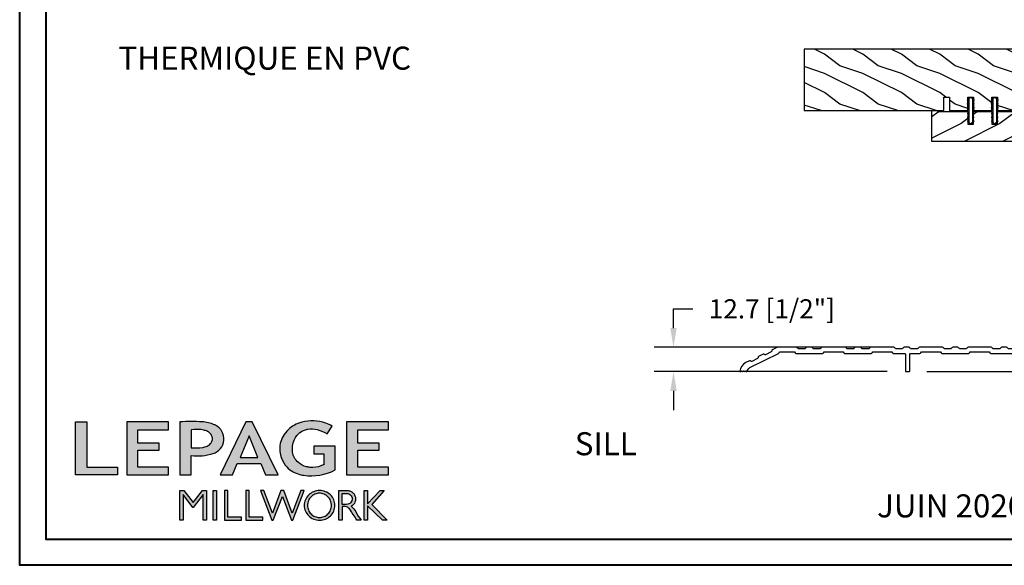
# Model space of a CAD drawing. Units: millimetres. Extents: x 986 to 32820, y -2000 to 1288.
# Drawn here: x 15224 to 15737, y 0 to 284 of the extents above; entities that cross this region are included whole.
import ezdxf

# ---------------------------------------------------------------- set-up
doc = ezdxf.new("R2010")
doc.units = ezdxf.units.MM
doc.header["$MEASUREMENT"] = 0
doc.header["$PDMODE"] = 3
doc.layers.add('Dimensions-Cotes', color=7, linetype='Continuous')
doc.layers.add('Text French-Texte Français', color=7, linetype='Continuous')
doc.styles.add('Century-10', font='GOTHIC.TTF', dxfattribs={"height": 10})
doc.styles.add('Century-12', font='GOTHIC.TTF', dxfattribs={"height": 12})
doc.styles.get("Standard").update_dxf_attribs({"font": 'arial.ttf', "height": 40})
doc.dimstyles.new('1-1', dxfattribs={"dimtxt": 10, "dimasz": 10, "dimexe": 10, "dimexo": 10, "dimgap": 10, "dimtad": 0, "dimtih": 1, "dimtoh": 1, "dimdec": 1, "dimzin": 0, "dimdsep": 46, "dimtxsty": 'Century-10', "dimcen": 0, "dimadec": 1, "dimazin": 0, "dimtfac": 1, "dimtdec": 1, "dimtofl": 0, "dimtmove": 0, "dimatfit": 3, "dimfxl": 0, "dimtolj": 1, "dimtzin": 0, "dimarcsym": 0})

# ---------------------------------------------------------------- blocks, each defined once
blk = doc.blocks.new('Logo 2018')
h = blk.add_hatch(color=256)
h.dxf.hatch_style = 1
h.paths.add_polyline_path([(85.92251323958772, 159.4915083726191), (153.884675172103, 159.4915083726191), (153.884675172103, 172.2609280084853), (104.205216652932, 172.2609280084853), (104.205216652932, 245.6964375001189), (85.92251323958772, 245.6964375001189)])
h = blk.add_hatch(color=256)
h.dxf.hatch_style = 1
h.paths.add_polyline_path([(168.9073187005306, 245.6964375001189), (168.9073187005306, 159.4915083726191), (236.9164702099588, 159.4915083726191), (236.9164702099588, 172.2825456360079), (187.1721926010214, 172.2825456360079), (187.1721926010214, 199.7595062598702), (221.7715086096432, 199.7595062598702), (221.7715086096432, 210.9532406809758), (187.1721926010214, 210.9532406809758), (187.1721926010214, 232.94854524741), (236.9138175725529, 232.94854524741), (236.9138175725529, 245.6964375001189)])
h = blk.add_hatch(color=256)
h.dxf.hatch_style = 1
h.paths.add_polyline_path([(255.183118759629, 159.4915083726191), (273.4716200804469, 159.4915083726191), (273.4712996710077, 190.8438092276921, 0.100878334753985), (309.0590553205467, 194.1800821837528, 0.6722822766020611), (313.1801162302594, 240.0741134831902, 0.01749965734159711), (311.1395342853514, 241.0385937126596, 0.08818794240992689), (291.4803195772152, 245.6529965891225, 0.02672066976364953), (255.183118759629, 245.6964375001188)])
h.paths.add_polyline_path([(273.3937083303426, 232.7037025344902, -0.08773110257786454), (294.1891395708345, 232.1559916816801, -0.03017756743900406), (296.6566304280205, 231.4951376026402, -0.08938648530250101), (302.9204250431157, 228.3595493523489, -0.1050826790334573), (306.8015131213745, 223.5911597599191, -0.119000624991834), (308.0960285926521, 218.2290717657595, -0.1190006249217347), (306.8015131228584, 212.8669837744929, -0.1054036160384156), (302.905796323028, 208.0868226156853, -0.08938538533999738), (296.0267039908504, 204.9515785474035, -0.0448268596826573), (292.3375360862404, 204.0817729263082, -0.06137550810726985), (273.3937083303426, 203.7151022592891)], flags=16)
h = blk.add_hatch(color=256)
h.dxf.hatch_style = 1
h.paths.add_polyline_path([(320.4055799366615, 159.4915083726191), (340.6438622406076, 159.4915083726196), (348.5116191128691, 177.8839111167566), (386.5387288400379, 177.8839111167563), (394.4064857122994, 159.4915083726191), (414.6447680162455, 159.4915083726191), (372.4238942117663, 245.6964375001189), (362.6264537411407, 245.6964375001189)])
h.paths.add_polyline_path([(367.5251739764535, 222.713892898853), (381.9026718765999, 187.6438676729658), (353.1476760763071, 187.6438676729658)], flags=16)
h = blk.add_hatch(color=256)
h.dxf.hatch_style = 1
h.paths.add_polyline_path([(462.6896128989489, 233.6361112284942, -0.002912459973503479), (463.213317434277, 233.7214536856245, -0.1019216175451587), (478.2921231224487, 233.0057679471045, -0.07488905927614321), (494.4562044006143, 226.1704036336519), (502.5978686021845, 238.6602730249965, 0.04307895540028034), (492.2956582969034, 243.5159203279192, 0.14196793594773), (453.0914319932395, 245.183956985287, 0.0712364917146643), (441.1722993800942, 240.3989341669514, 0.1282839856991157), (423.0723254513651, 222.5230613209551, 0.1651347865681241), (417.7964365122732, 197.6650244769161, 0.05145102855809632), (420.2889221768025, 186.5704886870042, 0.1129120130530581), (428.9796633215659, 172.3532166639017, 0.145234948976277), (451.8568417234907, 159.592717253237, 0.0197042272475816), (456.2494958266819, 158.7891100012837, 0.1562953961648791), (507.2382977437592, 167.4652215595692), (507.2382977437592, 206.0806952569646), (472.9245760467493, 206.0806952569646), (472.9245760467493, 193.8775179936283), (489.0012477990786, 193.8775179936283), (489.0093470860174, 176.0320269412906, 0.02419348444993396), (484.330733701332, 174.2957196471813, -0.127303676612709), (466.9559194893948, 171.6610048512572, -0.02826977819215499), (460.844992708317, 172.6426458578821, -0.1377513797339316), (447.6752769389769, 179.660122099183, -0.1847242668663338), (438.3786255992155, 196.6047005346491, -0.03919760781851776), (437.9904869388795, 203.2752769772869, -0.08671354081163234), (440.1303841446771, 214.2115525686008, -0.03313638445020521), (441.2913377574646, 217.2505393022472, -0.2479710864449332)])
h = blk.add_hatch(color=256)
h.dxf.hatch_style = 1
h.paths.add_polyline_path([(525.9542083330125, 245.6964375001189), (525.9542083330125, 159.4915083726191), (593.9633598424407, 159.4915083726191), (593.9633598424407, 172.2825456360079), (544.2190822335033, 172.2825456360079), (544.2190822335033, 199.7595062598702), (578.8183982421251, 199.7595062598702), (578.8183982421251, 210.9532406809758), (544.2190822335033, 210.9532406809758), (544.2190822335033, 232.94854524741), (593.9607072050349, 232.94854524741), (593.9607072050349, 245.6964375001189)])
h = blk.add_hatch(color=256)
h.dxf.hatch_style = 1
h.paths.add_polyline_path([(255.1614464565137, 86.12541396883626), (260.5686117363584, 86.12541396883626), (260.5686117363584, 127.4467746065968), (276.5228958808348, 106.7129903867938), (277.0015240785233, 106.7129903867938), (292.9558082229996, 127.4467746065968), (292.9558082229996, 86.12541396883626), (298.3629735028444, 86.12541396883626), (298.3629735028444, 134.0261166206083), (291.9546101919914, 134.0261166206083), (276.762209979679, 114.5748136110606), (261.5698097673667, 134.0261166206083), (255.1614464565137, 134.0261166206083)])
h = blk.add_hatch(color=256)
h.dxf.hatch_style = 1
h.paths.add_polyline_path([(309.5324039219777, 86.12541396883626), (314.5009744550116, 86.12541396883626), (314.5009744550116, 134.0261166206083), (309.5324039219777, 134.0261166206083)])
h = blk.add_hatch(color=256)
h.dxf.hatch_style = 1
h.paths.add_polyline_path([(355.3621683768069, 86.12541396883626), (355.3621683768069, 90.90689555836889), (332.9285312730426, 90.90689555836889), (332.9285312730426, 134.0261166206083), (327.6787362401446, 134.0261166206083), (327.6787362401446, 86.12541396883626)])
h = blk.add_hatch(color=256)
h.dxf.hatch_style = 1
h.paths.add_polyline_path([(390.0106225017298, 86.12541396883626), (390.0106225017298, 90.90689555836889), (367.5769853979655, 90.90689555836889), (367.5769853979655, 134.0261166206083), (362.3271903650675, 134.0261166206083), (362.3271903650675, 86.12541396883626)])
h = blk.add_hatch(color=256)
h.dxf.hatch_style = 1
h.paths.add_polyline_path([(421.6573163084759, 124.3433854471778), (436.7617743239753, 86.12541396883626), (438.4766471619732, 86.12541396883626), (456.9715082917901, 134.0261166206083), (451.716139114762, 134.0261166206088), (437.5315602143728, 97.16154203648262), (423.8657449626407, 134.0261166206081), (419.448887654311, 134.026116620608), (405.7830724025789, 97.16154203648216), (391.5984935021897, 134.0261166206083), (386.3431243251616, 134.0261166206083), (404.8379854549785, 86.12541396883626), (406.5528582929765, 86.12541396883626)])
h = blk.add_hatch(color=256)
h.dxf.hatch_style = 1
h.paths.add_polyline_path([(491.7344917463033, 132.1814112610334, 0.09541510934204787), (482.1557620508902, 134.0261166206083, 0.095415109342039), (472.5770323554752, 132.1814112610334, 0.09716347372368062), (464.5315225228442, 126.9763772962502, 0.09974276082257197), (459.1150336189876, 119.1270519600721, 0.1016464890322322), (457.2313234838148, 109.9568010081903, 0.1016464890321846), (459.1150336189858, 100.7865500563084, 0.09974276082253274), (464.5315225228442, 92.93722472013025, 0.09716347372366532), (472.5770323554752, 87.73219075534735, 0.09541510934204163), (482.1557620508902, 85.88748539577227, 0.09541510934205051), (491.7344917463051, 87.73219075534735, 0.09716347372369136), (499.7800015789362, 92.93722472013025, 0.09974276082247799), (505.1964904827946, 100.7865500563066, 0.1016464890321649), (507.0802006179656, 109.9568010081903, 0.1016464890321842), (505.1964904827946, 119.1270519600721, 0.09974276082253267), (499.7800015789362, 126.9763772962502, 0.09716347372370629)])
h.paths.add_polyline_path([(489.414829859028, 128.1759231282236, -0.09910768438438), (495.7082924973238, 123.9045591255701, -0.09785713893989241), (499.8932683216226, 117.5425883540253, -0.0969908615623533), (501.3675519175958, 110.013968380631, -0.09699086156231425), (499.8932683216226, 102.4853484072382, -0.09785713893990786), (495.7082924973238, 96.12337763569167, -0.0991076843843323), (489.414829859028, 91.8520136330381, -0.1000104495847004), (482.0151316782503, 90.35696574577463, -0.1000104495847272), (474.6154334974726, 91.85201363303844, -0.0991076843843796), (468.3219708591769, 96.1233776356919, -0.09785713893989234), (464.1369950348781, 102.4853484072367, -0.09699086156235404), (462.6627114389048, 110.013968380631, -0.09699086156224769), (464.1369950348781, 117.542588354024, -0.09785713893983705), (468.3219708591769, 123.9045591255701, -0.09910768438436712), (474.6154334974726, 128.1759231282236, -0.100010449584713), (482.0151316782503, 129.6709710154875, -0.1000104495847272)], flags=16)
h = blk.add_hatch(color=256)
h.dxf.hatch_style = 1
h.paths.add_polyline_path([(530.7626868575469, 104.1509543918353, -0.01736725674162726), (542.6040640376996, 86.12541396883583), (549.8121440069605, 86.12541396883626, -0.05453418749794925), (540.860302186713, 99.79351401726298, 0.1016112130579036), (533.3292276545826, 108.7176470223821, 0.2077518902200364), (539.6601044148064, 115.2063331779343, 0.0958535390985036), (540.6705712590265, 120.4287943637728, 0.09585353909863265), (539.6601044148047, 125.6512555496129, 0.09735933575222691), (536.8052483052343, 130.0435531375599, 0.09956737326421251), (532.5047827380422, 132.9973896808158, 0.1011869911035808), (527.4735332072378, 134.0261166206083), (513.6254143298211, 134.0261166206083), (513.6254143298211, 86.12541396883626), (518.9574430309658, 86.12541396883626), (518.9574430309658, 107.9143857045756), (523.5861337322349, 107.9143857045756, -0.2203570075856948)])
h.paths.add_polyline_path([(526.1033320669158, 111.6314121270676), (518.9574430309658, 111.6314121270671), (518.9574430309658, 129.3826252404078), (526.1033320669163, 129.3826252404078, -0.09534770442198309), (529.5978240107524, 128.7101278726698, -0.09713316517494629), (532.5497200859991, 126.8017718587978, -0.09976963237665218), (534.5476879150265, 123.9084774361127, -0.1017174306266632), (535.2468975317097, 120.5070186837373, -0.1017174306263089), (534.5476879150301, 117.1055599313688, -0.09976963237662437), (532.5497200859991, 114.2122655086771, -0.09713316517505673), (529.5978240107506, 112.3039094948043, -0.09534770442198683)], flags=16)
h = blk.add_hatch(color=256)
h.dxf.hatch_style = 1
h.paths.add_polyline_path([(559.825138668315, 112.535527367244), (559.825138668315, 134.0261166206083), (554.4806141584122, 134.0261166206083), (554.4806141584122, 86.12541396883626), (559.825138668315, 86.12541396883626), (559.825138668315, 109.508124254281), (584.4477052540096, 86.12541396883626), (591.9605753307187, 86.12541396883626), (566.893541127527, 111.2485987604821), (587.0167908323747, 134.0261166206085), (580.4454059353448, 134.0261166206083)])
for points in [[(85.92251323958772, 159.4915083726191), (85.92251323958772, 245.6964375001189), (104.205216652932, 245.6964375001189), (104.205216652932, 172.2609280084853), (153.884675172103, 172.2609280084853), (153.884675172103, 159.4915083726191), (85.92251323958772, 159.4915083726191)], [(236.9170765270792, 245.6964375001189), (168.9073187005306, 245.6964375001189), (168.9073187005306, 159.4915083726191), (236.9164702099588, 159.4915083726191), (236.9164702099588, 172.2825456360079), (187.1721926010214, 172.2825456360079), (187.1721926010214, 199.7595062598702), (221.7715086096432, 199.7595062598702), (221.7715086096432, 210.9532406809758), (187.1721926010214, 210.9532406809758), (187.1721926010214, 232.94854524741), (236.9138175725529, 232.94854524741), (236.9138175725529, 245.6964375001189)], [(593.9639661595611, 245.6964375001189), (525.9542083330125, 245.6964375001189), (525.9542083330125, 159.4915083726191), (593.9633598424407, 159.4915083726191), (593.9633598424407, 172.2825456360079), (544.2190822335033, 172.2825456360079), (544.2190822335033, 199.7595062598702), (578.8183982421251, 199.7595062598702), (578.8183982421251, 210.9532406809758), (544.2190822335033, 210.9532406809758), (544.2190822335033, 232.94854524741), (593.9607072050349, 232.94854524741), (593.9607072050349, 245.6964375001189)], [(327.6787362401446, 134.0261166206083), (327.6787362401446, 86.12541396883626), (355.3621683768069, 86.12541396883626), (355.3621683768069, 90.90689555836889), (332.9285312730426, 90.90689555836889), (332.9285312730426, 134.0261166206083), (327.6787362401446, 134.0261166206083)], [(362.3271903650675, 134.0261166206083), (362.3271903650675, 86.12541396883626), (390.0106225017298, 86.12541396883626), (390.0106225017298, 90.90689555836889), (367.5769853979655, 90.90689555836889), (367.5769853979655, 134.0261166206083), (362.3271903650675, 134.0261166206083)]]:
    blk.add_lwpolyline(points)
for points in [[(309.0590553205529, 194.1800821837547, 0.6722822765995977), (313.1801162304037, 240.0741134831158, 0.01757468413557377), (311.1306457538121, 241.042418783871, 0.08814568332083011), (291.4803195772147, 245.6529965891225, 0.02672066976364915), (255.183118759629, 245.6964375001189), (255.183118759629, 159.4915083726191), (273.4716200804469, 159.4915083726191), (273.4712996710077, 190.8438092276921, 0.1008783347540034)], [(494.4562044006143, 226.1704036336519), (502.5978686021845, 238.6602730249965, 0.04307895540027933), (492.2956582969036, 243.515920327919, 0.1419679359477293), (453.0914319932399, 245.1839569852871, 0.07123649171474888), (441.1722993800813, 240.3989341669439, 0.1282839856990414), (423.072325451365, 222.523061320955, 0.1651347865681356), (417.7964365122734, 197.6650244769143, 0.05145102855810383), (420.2889221768037, 186.5704886870009, 0.1129120130530401), (428.9796633215665, 172.3532166639011, 0.1452349489762017), (451.8568417234783, 159.5927172532398, 0.01970422724766064), (456.2494958266871, 158.789110001283, 0.1562953961648633), (507.2382977437592, 167.4652215595692), (507.2382977437592, 206.0806952569646), (472.9245760467493, 206.0806952569646), (472.9245760467493, 193.8775179936283), (489.0012477990786, 193.8775179936283), (489.0093470860174, 176.0320269412906, 0.02419348444964556), (484.3307337013866, 174.2957196472047, -0.1273036766132017), (466.9559194893864, 171.6610048512581, -0.02826977819213508), (460.8449927083129, 172.6426458578831, -0.1377513797338943), (447.6752769389768, 179.6601220991831, -0.1847242668658911), (438.3786255992218, 196.6047005346034, -0.03919760781923294), (437.9904869388811, 203.2752769773626, -0.08671354081104221), (440.130384144677, 214.2115525686007, -0.03313638445294279), (441.2913377575769, 217.2505393024912, -0.2479710864425581), (462.6896128989592, 233.6361112284959, -0.002912459970035577), (463.2133174336632, 233.7214536855281, -0.1019216175489568), (478.2921231223918, 233.005767947119, -0.07488905927639397)], [(273.3937083303426, 232.7037025344902), (273.3937083303426, 203.7151022592891, 0.06137550810725978), (292.3375360862374, 204.0817729263077, 0.04482685968269445), (296.0267039908504, 204.9515785474035, 0.08938538533999628), (302.905796323028, 208.0868226156853, 0.1054036159830178), (306.8015131213797, 212.8669837716088, 0.1190006249916551), (308.0960285926521, 218.2290717657595, 0.11900062499159), (306.8015131213797, 223.591159759909, 0.1050826790336499), (302.9204250431158, 228.3595493523488, 0.08938648530250205), (296.6566304280204, 231.4951376026402, 0.03017756749634603), (294.1891395660787, 232.1559916826508, 0.08773110255739418)], [(457.2313234838148, 109.9568010081903, 0.1016464890321846), (459.1150336189858, 100.7865500563084, 0.09974276082253274), (464.5315225228442, 92.93722472013025, 0.09716347372366531), (472.5770323554752, 87.73219075534735, 0.09541510934204163), (482.1557620508902, 85.88748539577227, 0.09541510934205052), (491.7344917463051, 87.73219075534735, 0.09716347372369136), (499.7800015789362, 92.93722472013025, 0.09974276082247797), (505.1964904827946, 100.7865500563066, 0.1016464890321649), (507.0802006179656, 109.9568010081903, 0.1016464890321842), (505.1964904827946, 119.1270519600721, 0.09974276082253267), (499.7800015789362, 126.9763772962502, 0.0971634737237063), (491.7344917463033, 132.1814112610334, 0.09541510934204787), (482.1557620508902, 134.0261166206083, 0.09541510934203899), (472.5770323554752, 132.1814112610334, 0.09716347372368062), (464.5315225228442, 126.9763772962502, 0.099742760822572), (459.1150336189876, 119.1270519600721, 0.1016464890322322)], [(462.6627114389048, 110.013968380631, 0.09699086156235404), (464.1369950348781, 102.4853484072367, 0.0978571389398923), (468.3219708591769, 96.1233776356919, 0.09910768438437961), (474.6154334974726, 91.85201363303844, 0.1000104495847272), (482.0151316782503, 90.35696574577463, 0.1000104495847004), (489.414829859028, 91.8520136330381, 0.0991076843843323), (495.7082924973238, 96.12337763569167, 0.09785713893990786), (499.8932683216226, 102.4853484072382, 0.09699086156231426), (501.3675519175958, 110.013968380631, 0.0969908615623533), (499.8932683216226, 117.5425883540253, 0.09785713893989241), (495.7082924973238, 123.9045591255701, 0.09910768438438003), (489.414829859028, 128.1759231282236, 0.1000104495847272), (482.0151316782503, 129.6709710154875, 0.100010449584713), (474.6154334974726, 128.1759231282236, 0.09910768438436714), (468.3219708591769, 123.9045591255701, 0.09785713893983705), (464.1369950348781, 117.542588354024, 0.09699086156224768)], [(518.9574430309658, 129.3826252404078), (526.1033320669158, 129.3826252404078, -0.0953477044219993), (529.5978240107524, 128.7101278726698, -0.0971331651749463), (532.5497200859991, 126.8017718587978, -0.09976963237665218), (534.5476879150265, 123.9084774361127, -0.1017174306266633), (535.2468975317097, 120.5070186837373, -0.1017174306263089), (534.5476879150301, 117.1055599313688, -0.09976963237662437), (532.5497200859991, 114.2122655086771, -0.09713316517505677), (529.5978240107506, 112.3039094948043, -0.09534770442198687), (526.1033320669158, 111.6314121270676), (518.9574430309658, 111.6314121270671)]]:
    blk.add_lwpolyline(points, format="xyb", close=True)
for points in [[(394.4064857122994, 159.4915083726191), (414.6447680162455, 159.4915083726191), (372.4238942117663, 245.6964375001189), (362.6264537411407, 245.6964375001189), (362.6264537411407, 245.6964375001189), (320.4055799366615, 159.4915083726191), (340.6438622406076, 159.4915083726196), (348.5116191128691, 177.8839111167566), (386.5387288400379, 177.8839111167563)], [(367.5251739764535, 222.713892898853), (353.1476760763071, 187.6438676729658), (381.9026718765999, 187.6438676729658)], [(292.9558082229996, 86.12541396883626), (292.9558082229996, 127.4467746065968), (277.0015240785233, 106.7129903867938), (276.5228958808348, 106.7129903867938), (260.5686117363584, 127.4467746065968), (260.5686117363584, 86.12541396883626), (255.1614464565137, 86.12541396883626), (255.1614464565137, 134.0261166206083), (261.5698097673667, 134.0261166206083), (276.762209979679, 114.5748136110606), (291.9546101919914, 134.0261166206083), (298.3629735028444, 134.0261166206083), (298.3629735028444, 86.12541396883626)], [(309.5324039219777, 134.0261166206083), (314.5009744550116, 134.0261166206083), (314.5009744550116, 86.12541396883626), (309.5324039219777, 86.12541396883626)], [(451.716139114762, 134.0261166206088), (437.5315602143728, 97.16154203648262), (423.8657449626407, 134.0261166206081), (419.448887654311, 134.026116620608), (405.7830724025789, 97.16154203648216), (391.5984935021897, 134.0261166206083), (386.3431243251616, 134.0261166206083), (404.8379854549785, 86.12541396883626), (406.5528582929765, 86.12541396883626), (421.6573163084759, 124.3433854471778), (436.7617743239753, 86.12541396883626), (438.4766471619732, 86.12541396883626), (456.9715082917901, 134.0261166206083)], [(587.0167908323747, 134.0261166206085), (566.893541127527, 111.2485987604821), (591.9605753307187, 86.12541396883626), (584.4477052540096, 86.12541396883626), (559.825138668315, 109.508124254281), (559.825138668315, 86.12541396883626), (554.4806141584122, 86.12541396883626), (554.4806141584122, 134.0261166206083), (559.825138668315, 134.0261166206083), (559.825138668315, 112.535527367244), (580.4454059353448, 134.0261166206083)]]:
    blk.add_lwpolyline(points, close=True)
blk.add_lwpolyline([(549.7796857196445, 86.12541396883626), (542.6040640376996, 86.12541396883586, 0.01736725674165354), (530.762686857528, 104.1509543918619, 0.2203570075848215), (523.5861337322349, 107.9143857045756), (518.9574430309658, 107.9143857045756), (518.9574430309658, 86.12541396883626), (513.6254143298211, 86.12541396883626), (513.6254143298211, 134.0261166206083), (527.4735332072378, 134.0261166206083, -0.1011869911035809), (532.5047827380422, 132.9973896808158, -0.09956737326421251), (536.8052483052343, 130.0435531375599, -0.0973593357522269), (539.6601044148047, 125.6512555496129, -0.09585353909863265), (540.6705712590265, 120.4287943637728, -0.09585353909849852), (539.6601044148065, 115.2063331779345, -0.1958105477962578), (533.8079873550269, 108.9262887293628, -0.007944882647918912), (533.3325010933731, 108.7150674573813, -0.1015749474188809), (540.8603021867129, 99.79351401726319, 0.05448384850968467), (549.8025589609169, 86.13705820334786)], format="xyb")
blk = doc.blocks.new('PB-048')
h = blk.add_hatch()
h.set_pattern_fill('WOOD1', color=1, scale=20, style=0, pattern_type=2)
h.set_pattern_definition([(216.8699, (-49.02504380221887, -80.18673433457934), (59.99999835648904, 40.00000246526633), [10, -90]), (206.5651, (-37.02504380221887, -86.18673433457934), (-19.99998315881815, -20.00002618792761), [22.36068, -22.36068]), (198.4349, (-37.02504380221887, -96.18673433457934), (-40.00000869185922, -19.99996806445416), [12.64912, -50.59644])])
h.paths.add_polyline_path([(100.7448576658178, 32), (100.7448576658178, 24.99999999999956), (97.74485766581785, 24.99999999999956), (97.74485766581785, 31.99999999999955), (88.24485766581785, 32), (88.24485766581785, 24.99999999999956), (85.24485766581785, 24.99999999999956), (85.24485766581785, 31.99999999999955), (75.74485766581785, 32), (75.74485766581785, 24.99999999999956), (72.74485766581785, 24.99999999999956), (72.74485766581785, 31.99999999999955), (-7.275957614183426e-12, 32), (1.4210854715202e-14, 0), (167, 0), (167, 32)])
at = {"color": 4}
blk.add_lwpolyline([(85.24485766581785, 31.99999999999955), (85.24485766581785, 24.99999999999956), (88.24485766581785, 24.99999999999956), (88.24485766581785, 32), (97.74485766581785, 31.99999999999955), (97.74485766581785, 24.99999999999956), (100.7448576658178, 24.99999999999956), (100.7448576658178, 32), (167, 32), (167, 0), (0, 0), (-7.275957614183426e-12, 32), (72.74485766581785, 31.99999999999955), (72.74485766581785, 24.99999999999956), (75.74485766581785, 24.99999999999956), (75.74485766581785, 32)], close=True, dxfattribs=at)
blk = doc.blocks.new('PB-035')
h = blk.add_hatch()
h.set_pattern_fill('WOOD1', color=1, scale=20, style=0, pattern_type=2)
h.set_pattern_definition([(216.8699, (2.147920003047034, -23.9300492783738), (59.99999835648904, 40.00000246526633), [10, -90]), (206.5651, (14.14792000304703, -29.9300492783738), (-19.99998315881815, -20.00002618792761), [22.36068, -22.36068]), (198.4349, (14.14792000304703, -39.9300492783738), (-40.00000869185922, -19.99996806445416), [12.64912, -50.59644])])
h.paths.add_polyline_path([(34.24835790478465, 9), (31.24835790478465, 9), (31.24835790478465, 15.5), (21.74835790478465, 15.49999999999982), (21.74835790478465, 9), (18.74835790478465, 9), (18.74835790478465, 15.5), (3.000000000001819, 15.49999999999996), (3, 16.00000000000001), (0, 16), (0, 0), (53, -4.529709940470639e-13), (53.00000000000364, 6.499999999999318), (47.73434061333319, 6.499999999999318), (47.73434061333319, 9.499999999999318), (53.00000000000364, 9.499999999999545), (53.00000000000364, 15.99999999999955), (50.00000000000546, 15.9999999999996), (50.00000000000364, 15.49999999999955), (34.24835790478465, 15.5)])
at = {"color": 4}
blk.add_lwpolyline([(50.00000000000364, 15.49999999999955), (50.00000000000546, 15.9999999999996), (53.00000000000364, 15.99999999999955), (53.00000000000364, 9.499999999999545), (47.73434061333319, 9.499999999999318), (47.73434061333319, 6.499999999999318), (53.00000000000364, 6.499999999999318), (53, -4.547473508864641e-13), (53, -4.547473508864641e-13), (53, -4.547473508864641e-13), (0, 0), (0, 16), (3, 16.00000000000001), (3.000000000001819, 15.49999999999996), (18.74835790478465, 15.5), (18.74835790478465, 9), (21.74835790478465, 9), (21.74835790478465, 15.49999999999982), (31.24835790478465, 15.5), (31.24835790478465, 9), (34.24835790478465, 9), (34.24835790478465, 15.5)], close=True, dxfattribs=at)
blk = doc.blocks.new('D-072')
for points in [[(-0.7077034603641437, 5.741188682878466, 1), (-0.538412126510309, 5.276064565806585), (1.648459146963432e-12, 5.472030553624684), (1.875832822406664e-12, 5.998771677138528)], [(2.407703460367657, 5.741188682878466, -1), (2.238412126513822, 5.276064565806585), (1.700000000001864, 5.472030553624684), (1.700000000001637, 5.998771677138528)], [(-0.7077034603647121, 3.741188682877898, 1), (-0.5384121265108774, 3.276064565806017), (1.080024958355352e-12, 3.472030553624116), (1.307398633798584e-12, 3.99877167713796)], [(-0.7077034603647121, 1.741188682877898, 1), (-0.5384121265108774, 1.276064565806017), (1.080024958355352e-12, 1.472030553624116), (1.307398633798584e-12, 1.99877167713796)], [(2.407703460367088, 3.741188682877898, -1), (2.238412126513253, 3.276064565806017), (1.700000000001296, 3.472030553624116), (1.700000000001069, 3.99877167713796)], [(2.407703460367088, 1.741188682877898, -1), (2.238412126513253, 1.276064565806017), (1.700000000001296, 1.472030553624116), (1.700000000001069, 1.99877167713796)], [(-0.7077034603647121, -1.74118868287804, -1), (-0.5384121265108774, -1.276064565806159), (1.080024958355352e-12, -1.472030553624258), (1.307398633798584e-12, -1.998771677138102)], [(-0.7077034603647121, -3.74118868287804, -1), (-0.5384121265108774, -3.276064565806159), (1.080024958355352e-12, -3.472030553624258), (1.307398633798584e-12, -3.998771677138102)], [(2.407703460367088, -1.74118868287804, 1), (2.238412126513253, -1.276064565806159), (1.700000000001296, -1.472030553624258), (1.700000000001069, -1.998771677138102)], [(2.407703460367088, -3.74118868287804, 1), (2.238412126513253, -3.276064565806159), (1.700000000001296, -3.472030553624258), (1.700000000001069, -3.998771677138102)], [(-0.7077034603641437, -5.741188682878608, -1), (-0.538412126510309, -5.276064565806728), (1.648459146963432e-12, -5.472030553624826), (1.875832822406664e-12, -5.99877167713867)], [(2.407703460367657, -5.741188682878608, 1), (2.238412126513822, -5.276064565806728), (1.700000000001864, -5.472030553624826), (1.700000000001637, -5.99877167713867)]]:
    blk.add_hatch(color=2).paths.add_polyline_path(points)
at = {"color": 2}
for points in [[(1.762145984685048e-12, 5.9987716771385), (-0.7077034603641437, 5.741188682878466, 1.000000000000649), (-0.538412126509968, 5.276064565806713), (1.648459146963432e-12, 5.47203055362467)], [(1.700000000001523, 5.47203055362494), (2.238412126514845, 5.276064565806529, 0.9999999999986194), (2.407703460368452, 5.741188682877542), (1.700000000001751, 5.998771677137789)], [(1.193711796076968e-12, 3.998771677137235), (-0.707703460364371, 3.741188682876079, 0.9999999999996753), (-0.5384121265108774, 3.276064565805179), (1.193711796076968e-12, 3.472030553623348)], [(1.193711796076968e-12, 1.998771677137235), (-0.707703460364371, 1.741188682876079, 0.9999999999996753), (-0.5384121265108774, 1.276064565805179), (1.193711796076968e-12, 1.472030553623348)], [(1.700000000000841, 3.472030553625764), (2.238412126514163, 3.276064565807182, 1.000000000000649), (2.407703460368452, 3.74118868287848), (1.700000000000841, 3.998771677139509)], [(1.700000000000841, 1.472030553625764), (2.238412126514163, 1.276064565807182, 1.000000000000649), (2.407703460368452, 1.74118868287848), (1.700000000000841, 1.998771677139509)], [(1.193711796076968e-12, -1.998771677137377), (-0.707703460364371, -1.741188682876221, -0.9999999999996753), (-0.5384121265108774, -1.276064565805321), (1.193711796076968e-12, -1.47203055362349)], [(1.193711796076968e-12, -3.998771677137377), (-0.707703460364371, -3.741188682876221, -0.9999999999996753), (-0.5384121265108774, -3.276064565805321), (1.193711796076968e-12, -3.47203055362349)], [(1.700000000000841, -1.472030553625906), (2.238412126514163, -1.276064565807324, -1.000000000000649), (2.407703460368452, -1.741188682878622), (1.700000000000841, -1.998771677139651)], [(1.700000000000841, -3.472030553625906), (2.238412126514163, -3.276064565807324, -1.000000000000649), (2.407703460368452, -3.741188682878622), (1.700000000000841, -3.998771677139651)], [(1.762145984685048e-12, -5.998771677138642), (-0.7077034603641437, -5.741188682878608, -1.000000000000649), (-0.538412126509968, -5.276064565806855), (1.648459146963432e-12, -5.472030553624812)], [(1.700000000001523, -5.472030553625082), (2.238412126514845, -5.276064565806671, -0.9999999999986194), (2.407703460368452, -5.741188682877684), (1.700000000001751, -5.998771677137931)]]:
    blk.add_lwpolyline(points, format="xyb", dxfattribs=at)
blk.add_lwpolyline([(1.700000000001751, -5.998771677138642, -1.000000000000142), (-1.762145984685048e-12, -5.998771677137803), (1.762145984685048e-12, 5.998771677137803, -0.9999999999998578), (1.700000000001751, 5.9987716771385)], format="xyb", close=True, dxfattribs=at)
blk = doc.blocks.new('PB-076')
at = {"color": 181}
blk.add_lwpolyline([(44.89367081275009, 8.915363594238897), (44.56997343991657, 8.354703298235563, -0.2679491924311486), (44.13645017276554, 8.104408523231996), (30.22763403670137, 8.104408523231996, -0.2679491924311334), (29.79411076950396, 8.354703298235563), (29.47041339671682, 8.915363594238897), (19.5237924187411, 8.915363594238897), (19.20009504595396, 8.354703298235563, -0.2679491924311126), (18.76657177875654, 8.104408523231996), (8.007683130748546, 8.104408523231996, 0.4142135623730951), (7.507093580720493, 7.603818973283069), (7.507093580720493, 4.733072618768801), (7.256798805729659, 4.482777843823442), (7.507093580720493, 4.232483068819874), (7.256798805729659, 3.982188293816307), (7.507093580720493, 3.73189351881274), (7.507093580720493, 0.1350228872511252, -0.4142135623731164), (6.726173882737157, -0.6458968106994689), (6.536394657531446, -0.6458968106994689), (6.152004027326029, -1.311680912225256, -0.5773502691896575), (5.718480760128614, -1.311680912225256), (5.334090129923197, -0.6458968106994689), (4.353824219542503, -0.6458968106994689), (3.969433589290702, -1.311680912225256, -0.5773502691896575), (3.535910322139671, -1.311680912225256), (3.151519691934254, -0.6458968106994689), (2.17125378155356, -0.6458968106994689), (1.786863151301759, -1.311680912225256, -0.5773502691896057), (1.353339884150728, -1.311680912225256), (0.968949253898927, -0.6458968106994689), (0.769158237736292, -0.6458968106994689, -0.4142135623730951), (-0.01176146029342817, 0.1350228872511252), (-0.01176146029342817, 2.688029592264229, -0.4142135623730951), (0.2385333147437905, 2.938324367267796), (1.019453012727126, 2.938324367267796, -0.4142135623730951), (1.26974778771887, 2.688029592264229), (1.26974778771887, 1.136201987265395, 0.4142135623730951), (1.770337337746923, 0.6356124372582599), (3.822754492738341, 0.6356124372582599, 0.4142135623730951), (4.323344042720919, 1.136201987265395), (4.323344042720919, 9.49604747227977, 0.4142135623730951), (3.822754492738341, 9.996637022228697), (1.770337337746923, 9.996637022228697, 0.4142135623730951), (1.26974778771887, 9.49604747227977), (1.26974778771887, 7.944219867280935, -0.4142135623730951), (1.019453012727126, 7.693925092277368), (0.2385333147437905, 7.693925092277368, -0.4142135623730951), (-0.01176146029342817, 7.944219867280935), (-0.01176146029342817, 10.49722657223583, -0.4142135623731057), (0.769158237736292, 11.27814627030284), (5.175672705266834, 11.27814627030284, -0.2679491924311133), (5.609195972464249, 11.02785149518286), (5.788385589565905, 10.71748597429951, 0.2679491924311334), (6.221908856716936, 10.46719119923773), (9.463068301716476, 10.46719119923773, 0.2679491924311203), (9.896591568913891, 10.71748597429951), (10.07578118601555, 11.02785149518286, -0.2679491924311145), (10.50930445316658, 11.27814627030284), (13.11502296828235, 11.27814627030284, -0.2679491924310994), (13.54854623543338, 11.02785149518286), (13.72773585253412, 10.71748597429951, 0.2679491924310993), (14.16125911973245, 10.46719119923773), (17.40241856473199, 10.46719119923773, 0.267949192431141), (17.8359418319294, 10.71748597429951), (18.01513144898377, 11.02785149518286, -0.2679491924311119), (18.44865471618209, 11.27814627030284), (30.54555109927583, 11.27814627030284, -0.2679491924311257), (30.97907436647324, 11.02785149518286), (31.15826398352851, 10.71748597429951, 0.2679491924311334), (31.59178725072593, 10.46719119923773), (34.83294669572547, 10.46719119923773, 0.2679491924311126), (35.26646996292288, 10.71748597429951), (35.44565958002454, 11.02785149518286, -0.2679491924311125), (35.87918284717557, 11.27814627030284), (38.48490136229134, 11.27814627030284, -0.2679491924311334), (38.91842462944237, 11.02785149518286), (39.09761424654312, 10.71748597429951, 0.2679491924310938), (39.53113751369506, 10.46719119923773), (42.77229695874098, 10.46719119923773, 0.2679491924311126), (43.20582022589201, 10.71748597429951), (43.38500984299276, 11.02785149518286, -0.2679491924311271), (43.81853311019108, 11.27814627030284), (55.91542949328482, 11.27814627030284, -0.2679491924311552), (56.34895276043585, 11.02785149518286), (56.52814237753751, 10.71748597429951, 0.2679491924311277), (56.96166564473492, 10.46719119923773), (60.20282508973446, 10.46719119923773, 0.2679491924311126), (60.63634835688549, 10.71748597429951), (60.81553797398715, 11.02785149518286, -0.2679491924311069), (61.24906124118456, 11.27814627030284), (63.85477975630033, 11.27814627030284, -0.2679491924311334), (64.28830302345136, 11.02785149518286), (64.46749264055211, 10.71748597429951, 0.2679491924311069), (64.90101590770405, 10.46719119923773), (68.14217535274997, 10.46719119923773, 0.2679491924311203), (68.575698619901, 10.71748597429951), (68.75488823700175, 11.02785149518286, -0.2679491924311327), (69.18841150415369, 11.27814627030284), (81.28530788729381, 11.27814627030284, -0.2679491924311403), (81.71883115444484, 11.02785149518286), (81.8980207715465, 10.71748597429951, 0.2679491924311145), (82.33154403869753, 10.46719119923773), (85.57270348374345, 10.46719119923773, 0.2679491924311126), (86.00622675089448, 10.71748597429951), (86.18541636799614, 11.02785149518286, -0.2679491924311125), (86.61893963519356, 11.27814627030284), (89.22465815026294, 11.27814627030284, -0.2679491924311201), (89.65818141746036, 11.02785149518286), (89.8373710345611, 10.71748597429951, 0.2679491924311069), (90.27089430171304, 10.46719119923773), (93.51205374675897, 10.46719119923773, 0.2679491924311126), (93.94557701391, 10.71748597429951), (94.12476663101074, 11.02785149518286, -0.2679491924311106), (94.55828989816268, 11.27814627030284), (106.6551862813028, 11.27814627030284, -0.267949192431136), (107.0887095484538, 11.02785149518286), (107.2678991655555, 10.71748597429951, 0.2679491924311145), (107.7014224327065, 10.46719119923773), (110.9425818777524, 10.46719119923773, 0.2679491924311203), (111.3761051449035, 10.71748597429951), (111.5552947620051, 11.02785149518286, -0.2679491924311334), (111.9888180291562, 11.27814627030284), (114.5945365442719, 11.27814627030284, -0.2679491924311201), (115.0280598114693, 11.02785149518286), (115.2072494285701, 10.71748597429951, 0.2679491924311069), (115.640772695722, 10.46719119923773), (118.8819321407216, 10.46719119923773, 0.2679491924311126), (119.315455407919, 10.71748597429951), (119.4946450250197, 11.02785149518286, -0.2679491924311391), (119.9281682921717, 11.27814627030284), (132.0250646752654, 11.27814627030284, -0.2679491924311235), (132.4585879424628, 11.02785149518286), (132.6377775595645, 10.71748597429951, 0.2679491924311334), (133.0713008267155, 10.46719119923773), (136.3124602717614, 10.46719119923773, 0.2679491924311069), (136.7459835389125, 10.71748597429951), (136.9251731560141, 11.02785149518286, -0.2679491924311201), (137.3586964231652, 11.27814627030284), (139.9644149382809, 11.27814627030284, -0.2679491924311201), (140.397938205432, 11.02785149518286), (140.5771278225327, 10.71748597429951, 0.2679491924311203), (141.010651089731, 10.46719119923773), (144.2518105347306, 10.46719119923773, 0.2679491924311069), (144.685333801928, 10.71748597429951), (144.8645234189823, 11.02785149518286, -0.2679491924311288), (145.2980466861807, 11.27814627030284), (155.1162399964976, 11.27814627030284, -0.1139356083016206), (155.4673504206564, 11.19708604172456), (157.9029220314012, 10.0091783953726, -0.2679491924311325), (158.1828481553046, 9.594170850050887), (158.2078474269645, 9.236664609682066, 0.2679491924311472), (158.4877735508678, 8.821657064302144), (161.4009083631679, 7.400826281450009, 0.2679491924310864), (161.9002785021983, 7.43574564320852), (162.1973883525704, 7.636148767709983, -0.2679491924310748), (162.6967584915553, 7.671068129526702), (165.0387627792795, 6.528796315823001, -0.2679491924311713), (165.3186889031829, 6.11378877044308), (165.3436881748428, 5.756282530074259, 0.267949192431166), (165.6236142987461, 5.341274984694337), (168.5367491110462, 3.920444201842201, 0.267949192431105), (169.0361192500766, 3.955363563600713), (169.3332291004024, 4.155766688160384, -0.2679491924310933), (169.8325992394336, 4.190686049918895), (171.7362918742581, 3.262193113322155, -0.2594857585482217), (174.8228574557222, -1.161180807695473, -0.7055108958270899), (174.396864865035, -1.363518657406075), (173.9695849573407, -0.9362387497199052), (173.4689954073117, -1.436828299785248), (172.96840585733, -0.9362387497199052), (172.4678163073474, -1.436828299785248), (171.9672267573194, -0.9362387497199052), (171.539946849625, -1.363518657406075, -0.5317868759188036), (171.1325405509249, -1.284275842317129, 0.1808918056358762), (168.8392565400925, 1.132925742062525), (154.6831550722716, 8.037317754981359, -0.1494510013491636), (154.4690758202021, 8.236949887174433), (154.0773934838051, 8.915363594238897), (146.3706347507075, 8.915363594238897), (146.0469373779204, 8.354703298235563, -0.2679491924311638), (145.6134141107229, 8.104408523231996), (131.707147612691, 8.104408523231996, -0.2679491924311161), (131.2736243455399, 8.354703298235563), (130.9499269727064, 8.915363594238897), (121.0033059947771, 8.915363594238897), (120.6796086219435, 8.354703298235563, -0.2679491924310805), (120.2460853547461, 8.104408523231996), (106.337269218682, 8.104408523231996, -0.2679491924310993), (105.9037459515309, 8.354703298235563), (105.5800485786974, 8.915363594238897), (95.63342760076807, 8.915363594238897), (95.30973022793455, 8.354703298235563, -0.267949192431071), (94.87620696078352, 8.104408523231996), (89.08752888569848, 8.104408523231996, 0.4142135623730951), (88.5869393357159, 7.603818973283069), (88.5869393357159, -0.9318270165927061, -0.4142135623730951), (88.08634978573423, -1.432416566599841), (86.72474620969547, -1.432416566599841, -0.4142135623730951), (86.22415665971289, -0.9318270165927061), (86.22415665971289, 7.603818973283069, 0.4142135623730951), (85.72356710973122, 8.104408523231996), (80.96739082467298, 8.104408523231996, -0.267949192431141), (80.53386755752194, 8.354703298235563), (80.21017018468842, 8.915363594238897), (70.26354920675908, 8.915363594238897), (69.93985183392556, 8.354703298235563, -0.2679491924311126), (69.50632856677453, 8.104408523231996), (55.59751243071037, 8.104408523231996, -0.2679491924311334), (55.16398916351295, 8.354703298235563), (54.84029179072581, 8.915363594238897)], format="xyb", close=True, dxfattribs=at)
blk = doc.blocks.new('*D444')
at = {"layer": 'Defpoints', "color": 0, "transparency": 16777216}
for p in [(15564.25218859229, 113.5875428337208), (15685.6972857582, 113.5875428337208), (15685.5327348652, 100.8769799968182)]:
    blk.add_point(p, dxfattribs=at)
at = {"layer": 'Dimensions-Cotes', "color": 0, "lineweight": -2, "transparency": 16777216}
for p, q in [((15564.25218859229, 123.5875428337208), (15564.25218859229, 133.5875428337208)), ((15564.25218859229, 133.5875428337208), (15574.25218859229, 133.5875428337208)), ((15675.6972857582, 113.5875428337208), (15554.25218859229, 113.5875428337208)), ((15675.5327348652, 100.8769799968182), (15554.25218859229, 100.8769799968182)), ((15564.25218859229, 90.87697999681814), (15564.25218859229, 80.87697999681814))]:
    blk.add_line(p, q, dxfattribs=at)
at = {"layer": 'Dimensions-Cotes', "color": 0, "transparency": 16777216}
for points in [[(15562.58552192562, 123.5875428337208), (15565.91885525895, 123.5875428337208), (15564.25218859229, 113.5875428337208)], [(15562.58552192562, 90.87697999681814), (15565.91885525895, 90.87697999681814), (15564.25218859229, 100.8769799968182)]]:
    blk.add_solid(points, dxfattribs=at)
at = {"layer": 'Dimensions-Cotes', "color": 0, "transparency": 16777216, "insert": (15615.50303835435, 133.5875428337164), "char_height": 10, "attachment_point": 5, "style": 'Century-10'}
blk.add_mtext('\\A1;12.7 [1/2"]', dxfattribs=at)
blk = doc.blocks.new('*D445')
at = {"layer": 'Defpoints', "color": 0, "transparency": 16777216}
for p in [(15799.34122267297, 124.0875428337677), (15874.73341131813, 124.0875428337677), (15686.21353665321, 100.8769799968182)]:
    blk.add_point(p, dxfattribs=at)
at = {"layer": 'Dimensions-Cotes', "color": 0, "lineweight": -2, "transparency": 16777216}
for p, q in [((15874.73341131813, 134.0875428337677), (15874.73341131813, 144.0875428337677)), ((15809.34122267297, 124.0875428337677), (15884.73341131813, 124.0875428337677)), ((15696.21353665321, 100.8769799968182), (15884.73341131813, 100.8769799968182)), ((15874.73341131813, 90.87697999681818), (15874.73341131813, 80.87697999681818))]:
    blk.add_line(p, q, dxfattribs=at)
at = {"layer": 'Dimensions-Cotes', "color": 0, "transparency": 16777216}
for points in [[(15873.06674465147, 134.0875428337677), (15876.4000779848, 134.0875428337677), (15874.73341131813, 124.0875428337677)], [(15873.06674465147, 90.87697999681818), (15876.4000779848, 90.87697999681818), (15874.73341131813, 100.8769799968182)]]:
    blk.add_solid(points, dxfattribs=at)
at = {"layer": 'Dimensions-Cotes', "color": 0, "transparency": 16777216, "insert": (15874.73341131813, 112.4822614152884), "char_height": 10, "attachment_point": 5, "style": 'Century-10'}
blk.add_mtext('\\A1;23.2 [15/16"]', dxfattribs=at)

msp = doc.modelspace()

# ---------------------------------------------------------------- linework, layer by layer
at = {"color": 163, "lineweight": 40}
msp.add_lwpolyline([(15223.65770537882, 1287.584171540139), (16210.09291348486, 1287.584171540139), (16210.09291348458, -3.084454659768453e-09), (15223.65770537854, -3.084454659768453e-09)], close=True, dxfattribs=at)
at = {"color": 41, "lineweight": 40}
msp.add_lwpolyline([(15237.2656781626, 1273.976198756218), (15237.26567816232, 13.60797278097653), (16196.48494070052, 13.60797278097653), (16196.4849407008, 1273.976198756218)], close=True, dxfattribs=at)

# ---------------------------------------------------------------- block references
at = {"xscale": -1, "rotation": 180}
msp.add_blockref('PB-048', (15632.34122267296, 268.8414298617263), dxfattribs=at)
at = {"rotation": 180}
for p in [(15719.93608033878, 236.8414298617281), (15732.43608033878, 236.8414298617281)]:
    msp.add_blockref('D-072', p, dxfattribs=at)
msp.add_blockref('PB-035', (15698.837722434, 220.8414298617281))
at = {"xscale": -1}
msp.add_blockref('PB-076', (15773.61908465092, 102.3093965634179), dxfattribs=at)
at = {"color": 1, "xscale": 0.3207076008696561, "yscale": 0.3207076008696561, "zscale": 0.3207076008696561}
msp.add_blockref('Logo 2018', (15225.24962685738, -4.057966302520299), dxfattribs=at)

# ---------------------------------------------------------------- texts
at = {"layer": 'Text French-Texte Français', "char_height": 12, "attachment_point": 1, "style": 'Century-12'}
for s, insert in [('\\pi41.11401;CADRE 235mm - SEUIL ANODISÉ + EXT. 3"\\P\\pi106.15548;BRIS THERMIQUE EN PVC', (15275.05202879839, 330.1859586299905)), ('\\pi126.79042;HANDICAPPED SILL', (15512.81535339434, 89.32702987181972))]:
    msp.add_mtext_dynamic_manual_height_columns(s, width=403.2994003626627, gutter_width=50, heights=[0], dxfattribs=dict(at, insert=insert))
at = {"layer": 'Text French-Texte Français', "insert": (15867.71111773025, 30.95872753933127), "char_height": 12, "width": 1245.752527167906, "attachment_point": 5}
msp.add_mtext('{\\fCentury Gothic|b0|i0|c0|p34;JUIN 2020^I^I        ÉCHELLE: 2 1/2" = 1\'-0"^I^I^I  PAGE 13/27}', dxfattribs=at)

# ---------------------------------------------------------------- dimensions: what is measured, and where the dimension line sits
at = {"layer": 'Dimensions-Cotes'}
for base, p1, p2, picture, middle in [((15564.25218859229, 113.5875428337208), (15685.53273486519, 100.8769799968181), (15685.69728575819, 113.5875428337208), '*D444', (15615.50303835435, 133.5875428337164)), ((15874.73341131813, 124.0875428337677), (15686.21353665321, 100.8769799968181), (15799.34122267296, 124.0875428337676), '*D445', (15874.73341131813, 112.4822614152884))]:
    dim = msp.add_linear_dim(base=base, p1=p1, p2=p2, angle=90, dimstyle='1-1', dxfattribs=at)
    dim.commit()
    dim.dimension.update_dxf_attribs({"geometry": picture, "text_midpoint": middle, "dimtype": 160})

doc.saveas('drawing.dxf')
